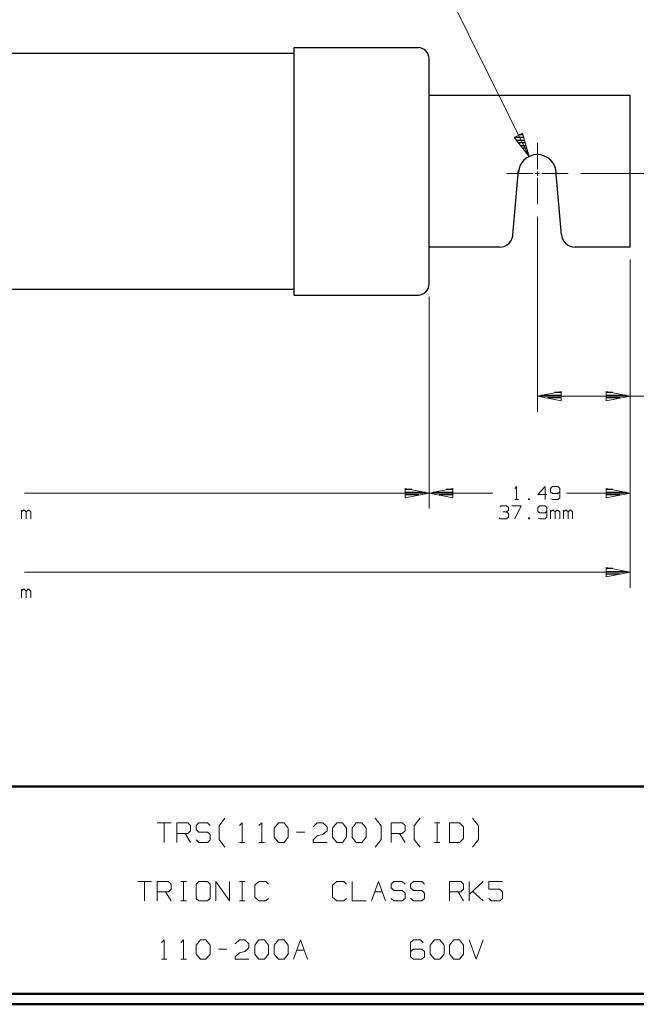
# Model space of a CAD drawing. Units: inches. Extents: x -3.57 to 3.55, y -2.65 to 2.89.
# Drawn here: x -0.73 to 1.53, y -2.65 to 0.97 of the extents above; entities that cross this region are included whole.
import ezdxf

# ---------------------------------------------------------------- set-up
doc = ezdxf.new("R2010")
doc.units = ezdxf.units.IN
doc.header["$MEASUREMENT"] = 0
doc.layers.add('Layer 1', color=7, linetype='Continuous')

msp = doc.modelspace()

# ---------------------------------------------------------------- linework, layer by layer
at = {"layer": 'Layer 1', "lineweight": 13}
for points in [[(1.1354, 0.4667), (1.1354, 0.4667), (0.7632, 1.2208), (0.7632, 1.2208)], [(1.166, 0.4208), (1.166, 0.4208), (1.166, 0.5174), (1.166, 0.5174)], [(1.1493, 0.4049), (1.1493, 0.4049), (1.0528, 0.4049), (1.0528, 0.4049)], [(1.1736, 0.4049), (1.1736, 0.4049), (1.1576, 0.4049), (1.1576, 0.4049)], [(1.166, 0.3965), (1.166, 0.3965), (1.166, 0.4125), (1.166, 0.4125)], [(1.2792, 0.4049), (1.2792, 0.4049), (1.1819, 0.4049), (1.1819, 0.4049)], [(1.325, 0.4049), (1.325, 0.4049), (1.7757, 0.4049), (1.7757, 0.4049)], [(1.166, 0.2917), (1.166, 0.2917), (1.166, 0.3882), (1.166, 0.3882)], [(1.166, 0.2458), (1.166, 0.2458), (1.166, -0.4701), (1.166, -0.4701)], [(1.5063, 0.0882), (1.5063, 0.0882), (1.5063, -1.1167), (1.5063, -1.1167)], [(1.5063, 0.0882), (1.5063, 0.0882), (1.5063, -0.8257), (1.5063, -0.8257)], [(1.5063, 0.0882), (1.5063, 0.0882), (1.5063, -0.4701), (1.5063, -0.4701)], [(0.7688, -0.0479), (0.7688, -0.0479), (0.7688, -0.8257), (0.7688, -0.8257)], [(0.7688, -0.0479), (0.7688, -0.0479), (0.7688, -0.8257), (0.7688, -0.8257)], [(1.166, -0.4132), (1.166, -0.4132), (1.5063, -0.4132), (1.5063, -0.4132)], [(1.5063, -0.4132), (1.5063, -0.4132), (1.6368, -0.4132), (1.6368, -0.4132)], [(1.0833, -0.7514), (1.0833, -0.7514), (1.0896, -0.7451), (1.0896, -0.7451)], [(1.0896, -0.7451), (1.0896, -0.7451), (1.0896, -0.7924), (1.0896, -0.7924)], [(1.1944, -0.7451), (1.1944, -0.7451), (1.1674, -0.7736), (1.1674, -0.7736)], [(1.1944, -0.7924), (1.1944, -0.7924), (1.1944, -0.7451), (1.1944, -0.7451)], [(1.2215, -0.7451), (1.2215, -0.7451), (1.2146, -0.7514), (1.2146, -0.7514)], [(1.2146, -0.7514), (1.2146, -0.7514), (1.2146, -0.7639), (1.2146, -0.7639)], [(1.2417, -0.7451), (1.2417, -0.7451), (1.2215, -0.7451), (1.2215, -0.7451)], [(1.2479, -0.7514), (1.2479, -0.7514), (1.2417, -0.7451), (1.2417, -0.7451)], [(1.2479, -0.7514), (1.2479, -0.7514), (1.2479, -0.7861), (1.2479, -0.7861)], [(-0.716, -0.7688), (-0.716, -0.7688), (0.7688, -0.7688), (0.7688, -0.7688)], [(0.7688, -0.7688), (0.7688, -0.7688), (1.0021, -0.7688), (1.0021, -0.7688)], [(1.0833, -0.7924), (1.0833, -0.7924), (1.0965, -0.7924), (1.0965, -0.7924)], [(1.1368, -0.7896), (1.1368, -0.7896), (1.1333, -0.7896), (1.1333, -0.7896)], [(1.1333, -0.7896), (1.1333, -0.7896), (1.1333, -0.7924), (1.1333, -0.7924)], [(1.1333, -0.7924), (1.1333, -0.7924), (1.1368, -0.7924), (1.1368, -0.7924)], [(1.1368, -0.7924), (1.1368, -0.7924), (1.1368, -0.7896), (1.1368, -0.7896)], [(1.1674, -0.7736), (1.1674, -0.7736), (1.2007, -0.7736), (1.2007, -0.7736)], [(1.2146, -0.7639), (1.2146, -0.7639), (1.2215, -0.7701), (1.2215, -0.7701)], [(1.2243, -0.7924), (1.2243, -0.7924), (1.216, -0.7903), (1.216, -0.7903)], [(1.2215, -0.7701), (1.2215, -0.7701), (1.2417, -0.7701), (1.2417, -0.7701)], [(1.2417, -0.7924), (1.2417, -0.7924), (1.2243, -0.7924), (1.2243, -0.7924)], [(1.2417, -0.7701), (1.2417, -0.7701), (1.2479, -0.7639), (1.2479, -0.7639)], [(1.2479, -0.7861), (1.2479, -0.7861), (1.2417, -0.7924), (1.2417, -0.7924)], [(1.2729, -0.7688), (1.2729, -0.7688), (1.5063, -0.7688), (1.5063, -0.7688)], [(1.0292, -0.8194), (1.0292, -0.8194), (1.0326, -0.816), (1.0326, -0.816)], [(1.0326, -0.816), (1.0326, -0.816), (1.0528, -0.816), (1.0528, -0.816)], [(1.0528, -0.816), (1.0528, -0.816), (1.0597, -0.8222), (1.0597, -0.8222)], [(1.0597, -0.8222), (1.0597, -0.8222), (1.0597, -0.8319), (1.0597, -0.8319)], [(1.0729, -0.816), (1.0729, -0.816), (1.1063, -0.816), (1.1063, -0.816)], [(1.1063, -0.816), (1.1063, -0.816), (1.0833, -0.8632), (1.0833, -0.8632)], [(1.1743, -0.816), (1.1743, -0.816), (1.1674, -0.8222), (1.1674, -0.8222)], [(1.1674, -0.8222), (1.1674, -0.8222), (1.1674, -0.8347), (1.1674, -0.8347)], [(1.1944, -0.816), (1.1944, -0.816), (1.1743, -0.816), (1.1743, -0.816)], [(1.2007, -0.8222), (1.2007, -0.8222), (1.1944, -0.816), (1.1944, -0.816)], [(1.2007, -0.8222), (1.2007, -0.8222), (1.2007, -0.8569), (1.2007, -0.8569)], [(-0.7271, -0.8632), (-0.7271, -0.8632), (-0.7271, -0.8319), (-0.7271, -0.8319)], [(-0.7201, -0.8319), (-0.7201, -0.8319), (-0.7271, -0.8382), (-0.7271, -0.8382)], [(-0.7167, -0.8319), (-0.7167, -0.8319), (-0.7201, -0.8319), (-0.7201, -0.8319)], [(-0.7104, -0.8382), (-0.7104, -0.8382), (-0.7167, -0.8319), (-0.7167, -0.8319)], [(-0.7035, -0.8319), (-0.7035, -0.8319), (-0.7104, -0.8382), (-0.7104, -0.8382)], [(-0.7104, -0.8632), (-0.7104, -0.8632), (-0.7104, -0.8382), (-0.7104, -0.8382)], [(-0.7, -0.8319), (-0.7, -0.8319), (-0.7035, -0.8319), (-0.7035, -0.8319)], [(-0.6937, -0.8382), (-0.6937, -0.8382), (-0.7, -0.8319), (-0.7, -0.8319)], [(-0.6937, -0.8632), (-0.6937, -0.8632), (-0.6937, -0.8382), (-0.6937, -0.8382)], [(1.0292, -0.8632), (1.0292, -0.8632), (1.0257, -0.8597), (1.0257, -0.8597)], [(1.0528, -0.8632), (1.0528, -0.8632), (1.0292, -0.8632), (1.0292, -0.8632)], [(1.0389, -0.8382), (1.0389, -0.8382), (1.0528, -0.8382), (1.0528, -0.8382)], [(1.0528, -0.8382), (1.0528, -0.8382), (1.0597, -0.8319), (1.0597, -0.8319)], [(1.0528, -0.8382), (1.0528, -0.8382), (1.0597, -0.8444), (1.0597, -0.8444)], [(1.0597, -0.8569), (1.0597, -0.8569), (1.0528, -0.8632), (1.0528, -0.8632)], [(1.0597, -0.8444), (1.0597, -0.8444), (1.0597, -0.8569), (1.0597, -0.8569)], [(1.1368, -0.8597), (1.1368, -0.8597), (1.1333, -0.8597), (1.1333, -0.8597)], [(1.1333, -0.8597), (1.1333, -0.8597), (1.1333, -0.8632), (1.1333, -0.8632)], [(1.1333, -0.8632), (1.1333, -0.8632), (1.1368, -0.8632), (1.1368, -0.8632)], [(1.1368, -0.8632), (1.1368, -0.8632), (1.1368, -0.8597), (1.1368, -0.8597)], [(1.1674, -0.8347), (1.1674, -0.8347), (1.1743, -0.841), (1.1743, -0.841)], [(1.1778, -0.8632), (1.1778, -0.8632), (1.1688, -0.8611), (1.1688, -0.8611)], [(1.1743, -0.841), (1.1743, -0.841), (1.1944, -0.841), (1.1944, -0.841)], [(1.1944, -0.8632), (1.1944, -0.8632), (1.1778, -0.8632), (1.1778, -0.8632)], [(1.1944, -0.841), (1.1944, -0.841), (1.2007, -0.8347), (1.2007, -0.8347)], [(1.2007, -0.8569), (1.2007, -0.8569), (1.1944, -0.8632), (1.1944, -0.8632)], [(1.2146, -0.8632), (1.2146, -0.8632), (1.2146, -0.8319), (1.2146, -0.8319)], [(1.2215, -0.8319), (1.2215, -0.8319), (1.2146, -0.8382), (1.2146, -0.8382)], [(1.2243, -0.8319), (1.2243, -0.8319), (1.2215, -0.8319), (1.2215, -0.8319)], [(1.2313, -0.8382), (1.2313, -0.8382), (1.2243, -0.8319), (1.2243, -0.8319)], [(1.2382, -0.8319), (1.2382, -0.8319), (1.2313, -0.8382), (1.2313, -0.8382)], [(1.2313, -0.8632), (1.2313, -0.8632), (1.2313, -0.8382), (1.2313, -0.8382)], [(1.2417, -0.8319), (1.2417, -0.8319), (1.2382, -0.8319), (1.2382, -0.8319)], [(1.2479, -0.8382), (1.2479, -0.8382), (1.2417, -0.8319), (1.2417, -0.8319)], [(1.2479, -0.8632), (1.2479, -0.8632), (1.2479, -0.8382), (1.2479, -0.8382)], [(1.2618, -0.8632), (1.2618, -0.8632), (1.2618, -0.8319), (1.2618, -0.8319)], [(1.2688, -0.8319), (1.2688, -0.8319), (1.2618, -0.8382), (1.2618, -0.8382)], [(1.2715, -0.8319), (1.2715, -0.8319), (1.2688, -0.8319), (1.2688, -0.8319)], [(1.2785, -0.8382), (1.2785, -0.8382), (1.2715, -0.8319), (1.2715, -0.8319)], [(1.2854, -0.8319), (1.2854, -0.8319), (1.2785, -0.8382), (1.2785, -0.8382)], [(1.2785, -0.8632), (1.2785, -0.8632), (1.2785, -0.8382), (1.2785, -0.8382)], [(1.2889, -0.8319), (1.2889, -0.8319), (1.2854, -0.8319), (1.2854, -0.8319)], [(1.2951, -0.8382), (1.2951, -0.8382), (1.2889, -0.8319), (1.2889, -0.8319)], [(1.2951, -0.8632), (1.2951, -0.8632), (1.2951, -0.8382), (1.2951, -0.8382)], [(-0.7167, -1.059), (-0.7167, -1.059), (1.5063, -1.059), (1.5063, -1.059)], [(-0.7271, -1.1535), (-0.7271, -1.1535), (-0.7271, -1.1222), (-0.7271, -1.1222)], [(-0.7208, -1.1222), (-0.7208, -1.1222), (-0.7271, -1.1285), (-0.7271, -1.1285)], [(-0.7174, -1.1222), (-0.7174, -1.1222), (-0.7208, -1.1222), (-0.7208, -1.1222)], [(-0.7104, -1.1285), (-0.7104, -1.1285), (-0.7174, -1.1222), (-0.7174, -1.1222)], [(-0.7035, -1.1222), (-0.7035, -1.1222), (-0.7104, -1.1285), (-0.7104, -1.1285)], [(-0.7104, -1.1535), (-0.7104, -1.1535), (-0.7104, -1.1285), (-0.7104, -1.1285)], [(-0.7, -1.1222), (-0.7, -1.1222), (-0.7035, -1.1222), (-0.7035, -1.1222)], [(-0.6937, -1.1285), (-0.6937, -1.1285), (-0.7, -1.1222), (-0.7, -1.1222)], [(-0.6937, -1.1535), (-0.6937, -1.1535), (-0.6937, -1.1285), (-0.6937, -1.1285)], [(-0.2292, -1.9799), (-0.2292, -1.9799), (-0.1785, -1.9799), (-0.1785, -1.9799)], [(-0.2042, -1.9799), (-0.2042, -1.9799), (-0.2042, -2.0514), (-0.2042, -2.0514)], [(-0.1576, -2.0514), (-0.1576, -2.0514), (-0.1576, -1.9799), (-0.1576, -1.9799)], [(-0.1576, -1.9799), (-0.1576, -1.9799), (-0.1167, -1.9799), (-0.1167, -1.9799)], [(-0.1167, -1.9799), (-0.1167, -1.9799), (-0.1069, -1.9896), (-0.1069, -1.9896)], [(-0.0764, -1.9799), (-0.0764, -1.9799), (-0.0861, -1.9896), (-0.0861, -1.9896)], [(-0.0451, -1.9799), (-0.0451, -1.9799), (-0.0764, -1.9799), (-0.0764, -1.9799)], [(-0.0354, -1.9896), (-0.0354, -1.9896), (-0.0451, -1.9799), (-0.0451, -1.9799)], [(-0.0014, -1.9903), (-0.0014, -1.9903), (0.0194, -1.9618), (0.0194, -1.9618)], [(0.0722, -1.9896), (0.0722, -1.9896), (0.0826, -1.9799), (0.0826, -1.9799)], [(0.0826, -1.9799), (0.0826, -1.9799), (0.0826, -2.0514), (0.0826, -2.0514)], [(0.1438, -1.9896), (0.1438, -1.9896), (0.1542, -1.9799), (0.1542, -1.9799)], [(0.1542, -1.9799), (0.1542, -1.9799), (0.1542, -2.0514), (0.1542, -2.0514)], [(0.2, -1.9993), (0.2, -1.9993), (0.2153, -1.9799), (0.2153, -1.9799)], [(0.2153, -1.9799), (0.2153, -1.9799), (0.2361, -1.9799), (0.2361, -1.9799)], [(0.2361, -1.9799), (0.2361, -1.9799), (0.2514, -1.9993), (0.2514, -1.9993)], [(0.3431, -1.9944), (0.3431, -1.9944), (0.3583, -1.9799), (0.3583, -1.9799)], [(0.3583, -1.9799), (0.3583, -1.9799), (0.3792, -1.9799), (0.3792, -1.9799)], [(0.3792, -1.9799), (0.3792, -1.9799), (0.3944, -1.9944), (0.3944, -1.9944)], [(0.4146, -1.9993), (0.4146, -1.9993), (0.4299, -1.9799), (0.4299, -1.9799)], [(0.4299, -1.9799), (0.4299, -1.9799), (0.4507, -1.9799), (0.4507, -1.9799)], [(0.4507, -1.9799), (0.4507, -1.9799), (0.466, -1.9993), (0.466, -1.9993)], [(0.4861, -1.9993), (0.4861, -1.9993), (0.5014, -1.9799), (0.5014, -1.9799)], [(0.5014, -1.9799), (0.5014, -1.9799), (0.5222, -1.9799), (0.5222, -1.9799)], [(0.5222, -1.9799), (0.5222, -1.9799), (0.5375, -1.9993), (0.5375, -1.9993)], [(0.5924, -1.9903), (0.5924, -1.9903), (0.5708, -1.9618), (0.5708, -1.9618)], [(0.6292, -2.0514), (0.6292, -2.0514), (0.6292, -1.9799), (0.6292, -1.9799)], [(0.6292, -1.9799), (0.6292, -1.9799), (0.6701, -1.9799), (0.6701, -1.9799)], [(0.6701, -1.9799), (0.6701, -1.9799), (0.6806, -1.9896), (0.6806, -1.9896)], [(0.7139, -1.9903), (0.7139, -1.9903), (0.7354, -1.9618), (0.7354, -1.9618)], [(0.7882, -1.9799), (0.7882, -1.9799), (0.8083, -1.9799), (0.8083, -1.9799)], [(0.7979, -2.0514), (0.7979, -2.0514), (0.7979, -1.9799), (0.7979, -1.9799)], [(0.8799, -1.9799), (0.8799, -1.9799), (0.8438, -1.9799), (0.8438, -1.9799)], [(0.8438, -1.9799), (0.8438, -1.9799), (0.8438, -2.0514), (0.8438, -2.0514)], [(0.8951, -1.9944), (0.8951, -1.9944), (0.8799, -1.9799), (0.8799, -1.9799)], [(0.95, -1.9903), (0.95, -1.9903), (0.9285, -1.9618), (0.9285, -1.9618)], [(-0.1167, -2.0181), (-0.1167, -2.0181), (-0.1576, -2.0181), (-0.1576, -2.0181)], [(-0.1271, -2.0181), (-0.1271, -2.0181), (-0.1069, -2.0514), (-0.1069, -2.0514)], [(-0.1069, -2.0083), (-0.1069, -2.0083), (-0.1167, -2.0181), (-0.1167, -2.0181)], [(-0.1069, -1.9896), (-0.1069, -1.9896), (-0.1069, -2.0083), (-0.1069, -2.0083)], [(-0.0861, -1.9896), (-0.0861, -1.9896), (-0.0861, -2.0035), (-0.0861, -2.0035)], [(-0.0861, -2.0035), (-0.0861, -2.0035), (-0.0764, -2.0132), (-0.0764, -2.0132)], [(-0.0764, -2.0132), (-0.0764, -2.0132), (-0.0451, -2.0132), (-0.0451, -2.0132)], [(-0.0451, -2.0132), (-0.0451, -2.0132), (-0.0354, -2.0229), (-0.0354, -2.0229)], [(-0.0354, -2.0229), (-0.0354, -2.0229), (-0.0354, -2.0417), (-0.0354, -2.0417)], [(-0.0014, -2.041), (-0.0014, -2.041), (-0.0014, -1.9903), (-0.0014, -1.9903)], [(0.2, -2.0326), (0.2, -2.0326), (0.2, -1.9993), (0.2, -1.9993)], [(0.2514, -1.9993), (0.2514, -1.9993), (0.2514, -2.0326), (0.2514, -2.0326)], [(0.2819, -2.0132), (0.2819, -2.0132), (0.3125, -2.0132), (0.3125, -2.0132)], [(0.3583, -2.0278), (0.3583, -2.0278), (0.3792, -2.0229), (0.3792, -2.0229)], [(0.3944, -2.0083), (0.3944, -2.0083), (0.3792, -2.0229), (0.3792, -2.0229)], [(0.3944, -1.9944), (0.3944, -1.9944), (0.3944, -2.0083), (0.3944, -2.0083)], [(0.4146, -2.0326), (0.4146, -2.0326), (0.4146, -1.9993), (0.4146, -1.9993)], [(0.466, -1.9993), (0.466, -1.9993), (0.466, -2.0326), (0.466, -2.0326)], [(0.4861, -2.0326), (0.4861, -2.0326), (0.4861, -1.9993), (0.4861, -1.9993)], [(0.5375, -1.9993), (0.5375, -1.9993), (0.5375, -2.0326), (0.5375, -2.0326)], [(0.5924, -2.041), (0.5924, -2.041), (0.5924, -1.9903), (0.5924, -1.9903)], [(0.6701, -2.0181), (0.6701, -2.0181), (0.6292, -2.0181), (0.6292, -2.0181)], [(0.6597, -2.0181), (0.6597, -2.0181), (0.6806, -2.0514), (0.6806, -2.0514)], [(0.6806, -2.0083), (0.6806, -2.0083), (0.6701, -2.0181), (0.6701, -2.0181)], [(0.6806, -1.9896), (0.6806, -1.9896), (0.6806, -2.0083), (0.6806, -2.0083)], [(0.7139, -2.041), (0.7139, -2.041), (0.7139, -1.9903), (0.7139, -1.9903)], [(0.8951, -2.0375), (0.8951, -2.0375), (0.8951, -1.9944), (0.8951, -1.9944)], [(0.95, -2.041), (0.95, -2.041), (0.95, -1.9903), (0.95, -1.9903)], [(-0.0764, -2.0514), (-0.0764, -2.0514), (-0.0861, -2.0417), (-0.0861, -2.0417)], [(-0.0451, -2.0514), (-0.0451, -2.0514), (-0.0764, -2.0514), (-0.0764, -2.0514)], [(-0.0354, -2.0417), (-0.0354, -2.0417), (-0.0451, -2.0514), (-0.0451, -2.0514)], [(0.0194, -2.0694), (0.0194, -2.0694), (-0.0014, -2.041), (-0.0014, -2.041)], [(0.0722, -2.0514), (0.0722, -2.0514), (0.0924, -2.0514), (0.0924, -2.0514)], [(0.1438, -2.0514), (0.1438, -2.0514), (0.1646, -2.0514), (0.1646, -2.0514)], [(0.2153, -2.0514), (0.2153, -2.0514), (0.2, -2.0326), (0.2, -2.0326)], [(0.2361, -2.0514), (0.2361, -2.0514), (0.2153, -2.0514), (0.2153, -2.0514)], [(0.2514, -2.0326), (0.2514, -2.0326), (0.2361, -2.0514), (0.2361, -2.0514)], [(0.3431, -2.0417), (0.3431, -2.0417), (0.3583, -2.0278), (0.3583, -2.0278)], [(0.3431, -2.0514), (0.3431, -2.0514), (0.3431, -2.0417), (0.3431, -2.0417)], [(0.3944, -2.0514), (0.3944, -2.0514), (0.3431, -2.0514), (0.3431, -2.0514)], [(0.4299, -2.0514), (0.4299, -2.0514), (0.4146, -2.0326), (0.4146, -2.0326)], [(0.4507, -2.0514), (0.4507, -2.0514), (0.4299, -2.0514), (0.4299, -2.0514)], [(0.466, -2.0326), (0.466, -2.0326), (0.4507, -2.0514), (0.4507, -2.0514)], [(0.5014, -2.0514), (0.5014, -2.0514), (0.4861, -2.0326), (0.4861, -2.0326)], [(0.5222, -2.0514), (0.5222, -2.0514), (0.5014, -2.0514), (0.5014, -2.0514)], [(0.5375, -2.0326), (0.5375, -2.0326), (0.5222, -2.0514), (0.5222, -2.0514)], [(0.5708, -2.0694), (0.5708, -2.0694), (0.5924, -2.041), (0.5924, -2.041)], [(0.7354, -2.0694), (0.7354, -2.0694), (0.7139, -2.041), (0.7139, -2.041)], [(0.7882, -2.0514), (0.7882, -2.0514), (0.8083, -2.0514), (0.8083, -2.0514)], [(0.8438, -2.0514), (0.8438, -2.0514), (0.8799, -2.0514), (0.8799, -2.0514)], [(0.8799, -2.0514), (0.8799, -2.0514), (0.8951, -2.0375), (0.8951, -2.0375)], [(0.9285, -2.0694), (0.9285, -2.0694), (0.95, -2.041), (0.95, -2.041)], [(-0.3007, -2.1944), (-0.3007, -2.1944), (-0.25, -2.1944), (-0.25, -2.1944)], [(-0.2757, -2.1944), (-0.2757, -2.1944), (-0.2757, -2.266), (-0.2757, -2.266)], [(-0.2292, -2.266), (-0.2292, -2.266), (-0.2292, -2.1944), (-0.2292, -2.1944)], [(-0.2292, -2.1944), (-0.2292, -2.1944), (-0.1882, -2.1944), (-0.1882, -2.1944)], [(-0.1882, -2.1944), (-0.1882, -2.1944), (-0.1785, -2.2042), (-0.1785, -2.2042)], [(-0.1785, -2.2042), (-0.1785, -2.2042), (-0.1785, -2.2229), (-0.1785, -2.2229)], [(-0.1424, -2.1944), (-0.1424, -2.1944), (-0.1222, -2.1944), (-0.1222, -2.1944)], [(-0.1326, -2.266), (-0.1326, -2.266), (-0.1326, -2.1944), (-0.1326, -2.1944)], [(-0.0764, -2.1944), (-0.0764, -2.1944), (-0.0861, -2.2042), (-0.0861, -2.2042)], [(-0.0861, -2.2042), (-0.0861, -2.2042), (-0.0861, -2.2569), (-0.0861, -2.2569)], [(-0.0451, -2.1944), (-0.0451, -2.1944), (-0.0764, -2.1944), (-0.0764, -2.1944)], [(-0.0354, -2.2042), (-0.0354, -2.2042), (-0.0451, -2.1944), (-0.0451, -2.1944)], [(-0.0354, -2.2569), (-0.0354, -2.2569), (-0.0354, -2.2042), (-0.0354, -2.2042)], [(-0.0146, -2.266), (-0.0146, -2.266), (-0.0146, -2.1944), (-0.0146, -2.1944)], [(-0.0146, -2.1944), (-0.0146, -2.1944), (0.0361, -2.266), (0.0361, -2.266)], [(0.0361, -2.266), (0.0361, -2.266), (0.0361, -2.1944), (0.0361, -2.1944)], [(0.0722, -2.1944), (0.0722, -2.1944), (0.0924, -2.1944), (0.0924, -2.1944)], [(0.0826, -2.266), (0.0826, -2.266), (0.0826, -2.1944), (0.0826, -2.1944)], [(0.1438, -2.1944), (0.1438, -2.1944), (0.1285, -2.209), (0.1285, -2.209)], [(0.1694, -2.1944), (0.1694, -2.1944), (0.1438, -2.1944), (0.1438, -2.1944)], [(0.1792, -2.2042), (0.1792, -2.2042), (0.1694, -2.1944), (0.1694, -2.1944)], [(0.4299, -2.1944), (0.4299, -2.1944), (0.4146, -2.209), (0.4146, -2.209)], [(0.4556, -2.1944), (0.4556, -2.1944), (0.4299, -2.1944), (0.4299, -2.1944)], [(0.466, -2.2042), (0.466, -2.2042), (0.4556, -2.1944), (0.4556, -2.1944)], [(0.4861, -2.1944), (0.4861, -2.1944), (0.4861, -2.266), (0.4861, -2.266)], [(0.5576, -2.266), (0.5576, -2.266), (0.5833, -2.1944), (0.5833, -2.1944)], [(0.5833, -2.1944), (0.5833, -2.1944), (0.609, -2.266), (0.609, -2.266)], [(0.6396, -2.1944), (0.6396, -2.1944), (0.6292, -2.2042), (0.6292, -2.2042)], [(0.6292, -2.2042), (0.6292, -2.2042), (0.6292, -2.2188), (0.6292, -2.2188)], [(0.6701, -2.1944), (0.6701, -2.1944), (0.6396, -2.1944), (0.6396, -2.1944)], [(0.6806, -2.2042), (0.6806, -2.2042), (0.6701, -2.1944), (0.6701, -2.1944)], [(0.7111, -2.1944), (0.7111, -2.1944), (0.7007, -2.2042), (0.7007, -2.2042)], [(0.7007, -2.2042), (0.7007, -2.2042), (0.7007, -2.2188), (0.7007, -2.2188)], [(0.7417, -2.1944), (0.7417, -2.1944), (0.7111, -2.1944), (0.7111, -2.1944)], [(0.7521, -2.2042), (0.7521, -2.2042), (0.7417, -2.1944), (0.7417, -2.1944)], [(0.8438, -2.266), (0.8438, -2.266), (0.8438, -2.1944), (0.8438, -2.1944)], [(0.8438, -2.1944), (0.8438, -2.1944), (0.8854, -2.1944), (0.8854, -2.1944)], [(0.8854, -2.1944), (0.8854, -2.1944), (0.8951, -2.2042), (0.8951, -2.2042)], [(0.8951, -2.2042), (0.8951, -2.2042), (0.8951, -2.2229), (0.8951, -2.2229)], [(0.916, -2.266), (0.916, -2.266), (0.916, -2.1944), (0.916, -2.1944)], [(0.916, -2.2424), (0.916, -2.2424), (0.9667, -2.1944), (0.9667, -2.1944)], [(1.0382, -2.1944), (1.0382, -2.1944), (0.9875, -2.1944), (0.9875, -2.1944)], [(0.9875, -2.1944), (0.9875, -2.1944), (0.9875, -2.2229), (0.9875, -2.2229)], [(-0.1882, -2.2326), (-0.1882, -2.2326), (-0.2292, -2.2326), (-0.2292, -2.2326)], [(-0.1986, -2.2326), (-0.1986, -2.2326), (-0.1785, -2.266), (-0.1785, -2.266)], [(-0.1785, -2.2229), (-0.1785, -2.2229), (-0.1882, -2.2326), (-0.1882, -2.2326)], [(0.1285, -2.209), (0.1285, -2.209), (0.1285, -2.2521), (0.1285, -2.2521)], [(0.4146, -2.209), (0.4146, -2.209), (0.4146, -2.2521), (0.4146, -2.2521)], [(0.5694, -2.2326), (0.5694, -2.2326), (0.5972, -2.2326), (0.5972, -2.2326)], [(0.6292, -2.2188), (0.6292, -2.2188), (0.6396, -2.2278), (0.6396, -2.2278)], [(0.6396, -2.2278), (0.6396, -2.2278), (0.6701, -2.2278), (0.6701, -2.2278)], [(0.6701, -2.2278), (0.6701, -2.2278), (0.6806, -2.2375), (0.6806, -2.2375)], [(0.6806, -2.2375), (0.6806, -2.2375), (0.6806, -2.2569), (0.6806, -2.2569)], [(0.7007, -2.2188), (0.7007, -2.2188), (0.7111, -2.2278), (0.7111, -2.2278)], [(0.7111, -2.2278), (0.7111, -2.2278), (0.7417, -2.2278), (0.7417, -2.2278)], [(0.7417, -2.2278), (0.7417, -2.2278), (0.7521, -2.2375), (0.7521, -2.2375)], [(0.7521, -2.2375), (0.7521, -2.2375), (0.7521, -2.2569), (0.7521, -2.2569)], [(0.8854, -2.2326), (0.8854, -2.2326), (0.8438, -2.2326), (0.8438, -2.2326)], [(0.875, -2.2326), (0.875, -2.2326), (0.8951, -2.266), (0.8951, -2.266)], [(0.8951, -2.2229), (0.8951, -2.2229), (0.8854, -2.2326), (0.8854, -2.2326)], [(0.9667, -2.266), (0.9667, -2.266), (0.9285, -2.2306), (0.9285, -2.2306)], [(0.9875, -2.2229), (0.9875, -2.2229), (1.0285, -2.2229), (1.0285, -2.2229)], [(1.0285, -2.2229), (1.0285, -2.2229), (1.0382, -2.2326), (1.0382, -2.2326)], [(1.0382, -2.2326), (1.0382, -2.2326), (1.0382, -2.2569), (1.0382, -2.2569)], [(-0.1424, -2.266), (-0.1424, -2.266), (-0.1222, -2.266), (-0.1222, -2.266)], [(-0.0861, -2.2569), (-0.0861, -2.2569), (-0.0764, -2.266), (-0.0764, -2.266)], [(-0.0764, -2.266), (-0.0764, -2.266), (-0.0451, -2.266), (-0.0451, -2.266)], [(-0.0451, -2.266), (-0.0451, -2.266), (-0.0354, -2.2569), (-0.0354, -2.2569)], [(0.0722, -2.266), (0.0722, -2.266), (0.0924, -2.266), (0.0924, -2.266)], [(0.1285, -2.2521), (0.1285, -2.2521), (0.1438, -2.266), (0.1438, -2.266)], [(0.1438, -2.266), (0.1438, -2.266), (0.1694, -2.266), (0.1694, -2.266)], [(0.1694, -2.266), (0.1694, -2.266), (0.1792, -2.2569), (0.1792, -2.2569)], [(0.4146, -2.2521), (0.4146, -2.2521), (0.4299, -2.266), (0.4299, -2.266)], [(0.4299, -2.266), (0.4299, -2.266), (0.4556, -2.266), (0.4556, -2.266)], [(0.4556, -2.266), (0.4556, -2.266), (0.466, -2.2569), (0.466, -2.2569)], [(0.4861, -2.266), (0.4861, -2.266), (0.5375, -2.266), (0.5375, -2.266)], [(0.6396, -2.266), (0.6396, -2.266), (0.6292, -2.2569), (0.6292, -2.2569)], [(0.6701, -2.266), (0.6701, -2.266), (0.6396, -2.266), (0.6396, -2.266)], [(0.6806, -2.2569), (0.6806, -2.2569), (0.6701, -2.266), (0.6701, -2.266)], [(0.7111, -2.266), (0.7111, -2.266), (0.7007, -2.2569), (0.7007, -2.2569)], [(0.7417, -2.266), (0.7417, -2.266), (0.7111, -2.266), (0.7111, -2.266)], [(0.7521, -2.2569), (0.7521, -2.2569), (0.7417, -2.266), (0.7417, -2.266)], [(0.9972, -2.266), (0.9972, -2.266), (0.9875, -2.2569), (0.9875, -2.2569)], [(1.0285, -2.266), (1.0285, -2.266), (0.9972, -2.266), (0.9972, -2.266)], [(1.0382, -2.2569), (1.0382, -2.2569), (1.0285, -2.266), (1.0285, -2.266)], [(-0.2139, -2.4188), (-0.2139, -2.4188), (-0.2042, -2.409), (-0.2042, -2.409)], [(-0.2042, -2.409), (-0.2042, -2.409), (-0.2042, -2.4806), (-0.2042, -2.4806)], [(-0.1424, -2.4188), (-0.1424, -2.4188), (-0.1326, -2.409), (-0.1326, -2.409)], [(-0.1326, -2.409), (-0.1326, -2.409), (-0.1326, -2.4806), (-0.1326, -2.4806)], [(-0.0861, -2.4285), (-0.0861, -2.4285), (-0.0708, -2.409), (-0.0708, -2.409)], [(-0.0708, -2.409), (-0.0708, -2.409), (-0.0507, -2.409), (-0.0507, -2.409)], [(-0.0507, -2.409), (-0.0507, -2.409), (-0.0354, -2.4285), (-0.0354, -2.4285)], [(0.0569, -2.4236), (0.0569, -2.4236), (0.0722, -2.409), (0.0722, -2.409)], [(0.0722, -2.409), (0.0722, -2.409), (0.0924, -2.409), (0.0924, -2.409)], [(0.0924, -2.409), (0.0924, -2.409), (0.1076, -2.4236), (0.1076, -2.4236)], [(0.1285, -2.4285), (0.1285, -2.4285), (0.1438, -2.409), (0.1438, -2.409)], [(0.1438, -2.409), (0.1438, -2.409), (0.1646, -2.409), (0.1646, -2.409)], [(0.1646, -2.409), (0.1646, -2.409), (0.1792, -2.4285), (0.1792, -2.4285)], [(0.2, -2.4285), (0.2, -2.4285), (0.2153, -2.409), (0.2153, -2.409)], [(0.2153, -2.409), (0.2153, -2.409), (0.2361, -2.409), (0.2361, -2.409)], [(0.2361, -2.409), (0.2361, -2.409), (0.2514, -2.4285), (0.2514, -2.4285)], [(0.2715, -2.4806), (0.2715, -2.4806), (0.2972, -2.409), (0.2972, -2.409)], [(0.2972, -2.409), (0.2972, -2.409), (0.3229, -2.4806), (0.3229, -2.4806)], [(0.7111, -2.409), (0.7111, -2.409), (0.7007, -2.4188), (0.7007, -2.4188)], [(0.7007, -2.4188), (0.7007, -2.4188), (0.7007, -2.4715), (0.7007, -2.4715)], [(0.7368, -2.409), (0.7368, -2.409), (0.7111, -2.409), (0.7111, -2.409)], [(0.7465, -2.4188), (0.7465, -2.4188), (0.7368, -2.409), (0.7368, -2.409)], [(0.7722, -2.4285), (0.7722, -2.4285), (0.7882, -2.409), (0.7882, -2.409)], [(0.7882, -2.409), (0.7882, -2.409), (0.8083, -2.409), (0.8083, -2.409)], [(0.8083, -2.409), (0.8083, -2.409), (0.8236, -2.4285), (0.8236, -2.4285)], [(0.8438, -2.4285), (0.8438, -2.4285), (0.8597, -2.409), (0.8597, -2.409)], [(0.8597, -2.409), (0.8597, -2.409), (0.8799, -2.409), (0.8799, -2.409)], [(0.8799, -2.409), (0.8799, -2.409), (0.8951, -2.4285), (0.8951, -2.4285)], [(0.916, -2.409), (0.916, -2.409), (0.941, -2.4806), (0.941, -2.4806)], [(0.941, -2.4806), (0.941, -2.4806), (0.9667, -2.409), (0.9667, -2.409)], [(-0.0861, -2.4618), (-0.0861, -2.4618), (-0.0861, -2.4285), (-0.0861, -2.4285)], [(-0.0354, -2.4285), (-0.0354, -2.4285), (-0.0354, -2.4618), (-0.0354, -2.4618)], [(-0.0042, -2.4431), (-0.0042, -2.4431), (0.0264, -2.4431), (0.0264, -2.4431)], [(0.0569, -2.4715), (0.0569, -2.4715), (0.0722, -2.4569), (0.0722, -2.4569)], [(0.0722, -2.4569), (0.0722, -2.4569), (0.0924, -2.4521), (0.0924, -2.4521)], [(0.1076, -2.4382), (0.1076, -2.4382), (0.0924, -2.4521), (0.0924, -2.4521)], [(0.1076, -2.4236), (0.1076, -2.4236), (0.1076, -2.4382), (0.1076, -2.4382)], [(0.1285, -2.4618), (0.1285, -2.4618), (0.1285, -2.4285), (0.1285, -2.4285)], [(0.1792, -2.4285), (0.1792, -2.4285), (0.1792, -2.4618), (0.1792, -2.4618)], [(0.2, -2.4618), (0.2, -2.4618), (0.2, -2.4285), (0.2, -2.4285)], [(0.2514, -2.4285), (0.2514, -2.4285), (0.2514, -2.4618), (0.2514, -2.4618)], [(0.2833, -2.4472), (0.2833, -2.4472), (0.3104, -2.4472), (0.3104, -2.4472)], [(0.7111, -2.4431), (0.7111, -2.4431), (0.7007, -2.4521), (0.7007, -2.4521)], [(0.7417, -2.4431), (0.7417, -2.4431), (0.7111, -2.4431), (0.7111, -2.4431)], [(0.7521, -2.4521), (0.7521, -2.4521), (0.7417, -2.4431), (0.7417, -2.4431)], [(0.7521, -2.4715), (0.7521, -2.4715), (0.7521, -2.4521), (0.7521, -2.4521)], [(0.7722, -2.4618), (0.7722, -2.4618), (0.7722, -2.4285), (0.7722, -2.4285)], [(0.8236, -2.4285), (0.8236, -2.4285), (0.8236, -2.4618), (0.8236, -2.4618)], [(0.8438, -2.4618), (0.8438, -2.4618), (0.8438, -2.4285), (0.8438, -2.4285)], [(0.8951, -2.4285), (0.8951, -2.4285), (0.8951, -2.4618), (0.8951, -2.4618)], [(-0.2139, -2.4806), (-0.2139, -2.4806), (-0.1937, -2.4806), (-0.1937, -2.4806)], [(-0.1424, -2.4806), (-0.1424, -2.4806), (-0.1222, -2.4806), (-0.1222, -2.4806)], [(-0.0708, -2.4806), (-0.0708, -2.4806), (-0.0861, -2.4618), (-0.0861, -2.4618)], [(-0.0507, -2.4806), (-0.0507, -2.4806), (-0.0708, -2.4806), (-0.0708, -2.4806)], [(-0.0354, -2.4618), (-0.0354, -2.4618), (-0.0507, -2.4806), (-0.0507, -2.4806)], [(0.0569, -2.4806), (0.0569, -2.4806), (0.0569, -2.4715), (0.0569, -2.4715)], [(0.1076, -2.4806), (0.1076, -2.4806), (0.0569, -2.4806), (0.0569, -2.4806)], [(0.1438, -2.4806), (0.1438, -2.4806), (0.1285, -2.4618), (0.1285, -2.4618)], [(0.1646, -2.4806), (0.1646, -2.4806), (0.1438, -2.4806), (0.1438, -2.4806)], [(0.1792, -2.4618), (0.1792, -2.4618), (0.1646, -2.4806), (0.1646, -2.4806)], [(0.2153, -2.4806), (0.2153, -2.4806), (0.2, -2.4618), (0.2, -2.4618)], [(0.2361, -2.4806), (0.2361, -2.4806), (0.2153, -2.4806), (0.2153, -2.4806)], [(0.2514, -2.4618), (0.2514, -2.4618), (0.2361, -2.4806), (0.2361, -2.4806)], [(0.7007, -2.4715), (0.7007, -2.4715), (0.7111, -2.4806), (0.7111, -2.4806)], [(0.7111, -2.4806), (0.7111, -2.4806), (0.7417, -2.4806), (0.7417, -2.4806)], [(0.7417, -2.4806), (0.7417, -2.4806), (0.7521, -2.4715), (0.7521, -2.4715)], [(0.7882, -2.4806), (0.7882, -2.4806), (0.7722, -2.4618), (0.7722, -2.4618)], [(0.8083, -2.4806), (0.8083, -2.4806), (0.7882, -2.4806), (0.7882, -2.4806)], [(0.8236, -2.4618), (0.8236, -2.4618), (0.8083, -2.4806), (0.8083, -2.4806)], [(0.8597, -2.4806), (0.8597, -2.4806), (0.8438, -2.4618), (0.8438, -2.4618)], [(0.8799, -2.4806), (0.8799, -2.4806), (0.8597, -2.4806), (0.8597, -2.4806)], [(0.8951, -2.4618), (0.8951, -2.4618), (0.8799, -2.4806), (0.8799, -2.4806)]]:
    msp.add_open_spline(points, degree=3, dxfattribs=at)
at = {"layer": 'Layer 1', "lineweight": 25}
for points in [[(0.2736, 0.8451), (0.2736, 0.8451), (-2.0236, 0.8451), (-2.0236, 0.8451)], [(0.2736, 0.8667), (0.2736, 0.8667), (0.7292, 0.8667), (0.7292, 0.8667)], [(0.2736, -0.0417), (0.2736, -0.0417), (0.2736, 0.8667), (0.2736, 0.8667)], [(0.2736, 0.8451), (0.2736, 0.8451), (0.2736, 0.8667), (0.2736, 0.8667)], [(0.7688, -0.0021), (0.7688, -0.0021), (0.7688, 0.8271), (0.7688, 0.8271)], [(0.7688, 0.691), (0.7688, 0.691), (0.7688, 0.8271), (0.7688, 0.8271)], [(1.5063, 0.691), (1.5063, 0.691), (0.7688, 0.691), (0.7688, 0.691)], [(1.5063, 0.691), (1.5063, 0.691), (0.8917, 0.691), (0.8917, 0.691)], [(1.5063, 0.134), (1.5063, 0.134), (1.5063, 0.691), (1.5063, 0.691)], [(1.1007, 0.5472), (1.1007, 0.5472), (1.1132, 0.5472), (1.1132, 0.5472)], [(1.116, 0.5368), (1.116, 0.5368), (1.0806, 0.5368), (1.0806, 0.5368)], [(1.0882, 0.5271), (1.0882, 0.5271), (1.1188, 0.5271), (1.1188, 0.5271)], [(1.1215, 0.5167), (1.1215, 0.5167), (1.0958, 0.5167), (1.0958, 0.5167)], [(1.1035, 0.5069), (1.1035, 0.5069), (1.1243, 0.5069), (1.1243, 0.5069)], [(1.1271, 0.4972), (1.1271, 0.4972), (1.1118, 0.4972), (1.1118, 0.4972)], [(1.1194, 0.4868), (1.1194, 0.4868), (1.1299, 0.4868), (1.1299, 0.4868)], [(1.1326, 0.4771), (1.1326, 0.4771), (1.1271, 0.4771), (1.1271, 0.4771)], [(1.1354, 0.4674), (1.1354, 0.4674), (1.1354, 0.4674), (1.1354, 0.4674)], [(1.0764, 0.1792), (1.0764, 0.1792), (1.0972, 0.4167), (1.0972, 0.4167)], [(1.2549, 0.1792), (1.2549, 0.1792), (1.234, 0.4167), (1.234, 0.4167)], [(1.0271, 0.134), (1.0271, 0.134), (0.7688, 0.134), (0.7688, 0.134)], [(1.5063, 0.134), (1.5063, 0.134), (1.3042, 0.134), (1.3042, 0.134)], [(0.2736, -0.0208), (0.2736, -0.0208), (-2.0236, -0.0208), (-2.0236, -0.0208)], [(0.2736, -0.0417), (0.2736, -0.0417), (0.7292, -0.0417), (0.7292, -0.0417)], [(1.1792, -0.4097), (1.1792, -0.4097), (1.2535, -0.4097), (1.2535, -0.4097)], [(1.2535, -0.4194), (1.2535, -0.4194), (1.2028, -0.4194), (1.2028, -0.4194)], [(1.2535, -0.3993), (1.2535, -0.3993), (1.2292, -0.3993), (1.2292, -0.3993)], [(1.2535, -0.4299), (1.2535, -0.4299), (1.2535, -0.4299), (1.2535, -0.4299)], [(1.4431, -0.3993), (1.4431, -0.3993), (1.4194, -0.3993), (1.4194, -0.3993)], [(1.4194, -0.4097), (1.4194, -0.4097), (1.4931, -0.4097), (1.4931, -0.4097)], [(1.4694, -0.4194), (1.4694, -0.4194), (1.4194, -0.4194), (1.4194, -0.4194)], [(1.4194, -0.4299), (1.4194, -0.4299), (1.4194, -0.4299), (1.4194, -0.4299)], [(0.7049, -0.7556), (0.7049, -0.7556), (0.6813, -0.7556), (0.6813, -0.7556)], [(0.8563, -0.7556), (0.8563, -0.7556), (0.8319, -0.7556), (0.8319, -0.7556)], [(1.4431, -0.7556), (1.4431, -0.7556), (1.4194, -0.7556), (1.4194, -0.7556)], [(0.6813, -0.766), (0.6813, -0.766), (0.7549, -0.766), (0.7549, -0.766)], [(0.7313, -0.7757), (0.7313, -0.7757), (0.6813, -0.7757), (0.6813, -0.7757)], [(0.6813, -0.7861), (0.6813, -0.7861), (0.6813, -0.7861), (0.6813, -0.7861)], [(0.7819, -0.766), (0.7819, -0.766), (0.8563, -0.766), (0.8563, -0.766)], [(0.8563, -0.7757), (0.8563, -0.7757), (0.8056, -0.7757), (0.8056, -0.7757)], [(0.8563, -0.7861), (0.8563, -0.7861), (0.8563, -0.7861), (0.8563, -0.7861)], [(1.4194, -0.766), (1.4194, -0.766), (1.4931, -0.766), (1.4931, -0.766)], [(1.4694, -0.7757), (1.4694, -0.7757), (1.4194, -0.7757), (1.4194, -0.7757)], [(1.4194, -0.7861), (1.4194, -0.7861), (1.4194, -0.7861), (1.4194, -0.7861)], [(1.4431, -1.0458), (1.4431, -1.0458), (1.4194, -1.0458), (1.4194, -1.0458)], [(1.4194, -1.0563), (1.4194, -1.0563), (1.4931, -1.0563), (1.4931, -1.0563)], [(1.4694, -1.066), (1.4694, -1.066), (1.4194, -1.066), (1.4194, -1.066)], [(1.4194, -1.0764), (1.4194, -1.0764), (1.4194, -1.0764), (1.4194, -1.0764)]]:
    msp.add_open_spline(points, degree=3, dxfattribs=at)
for points, knots in [([(0.7688, 0.8271), (0.7688, 0.8271), (0.7674, 0.8347), (0.7674, 0.8347), (0.7674, 0.8347), (0.7674, 0.8347), (0.7653, 0.8424), (0.7653, 0.8424), (0.7653, 0.8424), (0.7653, 0.8424), (0.7618, 0.8486), (0.7618, 0.8486), (0.7618, 0.8486), (0.7618, 0.8486), (0.7569, 0.8549), (0.7569, 0.8549), (0.7569, 0.8549), (0.7569, 0.8549), (0.7507, 0.8597), (0.7507, 0.8597), (0.7507, 0.8597), (0.7507, 0.8597), (0.7438, 0.8632), (0.7438, 0.8632), (0.7438, 0.8632), (0.7438, 0.8632), (0.7368, 0.866), (0.7368, 0.866), (0.7368, 0.866), (0.7368, 0.866), (0.7292, 0.8667), (0.7292, 0.8667)], [0, 0, 0, 0, 0.111111, 0.111111, 0.111111, 0.111111, 0.222222, 0.222222, 0.222222, 0.222222, 0.333333, 0.333333, 0.333333, 0.333333, 0.444444, 0.444444, 0.444444, 0.444444, 0.555556, 0.555556, 0.555556, 0.555556, 0.666667, 0.666667, 0.666667, 0.666667, 0.777778, 0.777778, 0.777778, 0.777778, 1, 1, 1, 1]), ([(1.2354, 0.4049), (1.2354, 0.4049), (1.234, 0.4181), (1.234, 0.4181), (1.234, 0.4181), (1.234, 0.4181), (1.2299, 0.4312), (1.2299, 0.4312), (1.2299, 0.4312), (1.2299, 0.4312), (1.2236, 0.4431), (1.2236, 0.4431), (1.2236, 0.4431), (1.2236, 0.4431), (1.2153, 0.4535), (1.2153, 0.4535), (1.2153, 0.4535), (1.2153, 0.4535), (1.2042, 0.4625), (1.2042, 0.4625), (1.2042, 0.4625), (1.2042, 0.4625), (1.1924, 0.4687), (1.1924, 0.4687), (1.1924, 0.4687), (1.1924, 0.4687), (1.1792, 0.4729), (1.1792, 0.4729), (1.1792, 0.4729), (1.1792, 0.4729), (1.166, 0.4743), (1.166, 0.4743), (1.166, 0.4743), (1.166, 0.4743), (1.1521, 0.4729), (1.1521, 0.4729), (1.1521, 0.4729), (1.1521, 0.4729), (1.1396, 0.4687), (1.1396, 0.4687), (1.1396, 0.4687), (1.1396, 0.4687), (1.1271, 0.4625), (1.1271, 0.4625), (1.1271, 0.4625), (1.1271, 0.4625), (1.1167, 0.4535), (1.1167, 0.4535), (1.1167, 0.4535), (1.1167, 0.4535), (1.1083, 0.4431), (1.1083, 0.4431), (1.1083, 0.4431), (1.1083, 0.4431), (1.1014, 0.4312), (1.1014, 0.4312), (1.1014, 0.4312), (1.1014, 0.4312), (1.0979, 0.4181), (1.0979, 0.4181), (1.0979, 0.4181), (1.0979, 0.4181), (1.0965, 0.4049), (1.0965, 0.4049)], [0, 0, 0, 0, 0.058824, 0.058824, 0.058824, 0.058824, 0.117647, 0.117647, 0.117647, 0.117647, 0.176471, 0.176471, 0.176471, 0.176471, 0.235294, 0.235294, 0.235294, 0.235294, 0.294118, 0.294118, 0.294118, 0.294118, 0.352941, 0.352941, 0.352941, 0.352941, 0.411765, 0.411765, 0.411765, 0.411765, 0.470588, 0.470588, 0.470588, 0.470588, 0.529412, 0.529412, 0.529412, 0.529412, 0.588235, 0.588235, 0.588235, 0.588235, 0.647059, 0.647059, 0.647059, 0.647059, 0.705882, 0.705882, 0.705882, 0.705882, 0.764706, 0.764706, 0.764706, 0.764706, 0.823529, 0.823529, 0.823529, 0.823529, 0.882353, 0.882353, 0.882353, 0.882353, 1, 1, 1, 1]), ([(1.0271, 0.134), (1.0271, 0.134), (1.0368, 0.1347), (1.0368, 0.1347), (1.0368, 0.1347), (1.0368, 0.1347), (1.0465, 0.1375), (1.0465, 0.1375), (1.0465, 0.1375), (1.0465, 0.1375), (1.0549, 0.1424), (1.0549, 0.1424), (1.0549, 0.1424), (1.0549, 0.1424), (1.0625, 0.1486), (1.0625, 0.1486), (1.0625, 0.1486), (1.0625, 0.1486), (1.0688, 0.1562), (1.0688, 0.1562), (1.0688, 0.1562), (1.0688, 0.1562), (1.0729, 0.1646), (1.0729, 0.1646), (1.0729, 0.1646), (1.0729, 0.1646), (1.0757, 0.1736), (1.0757, 0.1736), (1.0757, 0.1736), (1.0757, 0.1736), (1.0764, 0.1792), (1.0764, 0.1792)], [0, 0, 0, 0, 0.111111, 0.111111, 0.111111, 0.111111, 0.222222, 0.222222, 0.222222, 0.222222, 0.333333, 0.333333, 0.333333, 0.333333, 0.444444, 0.444444, 0.444444, 0.444444, 0.555556, 0.555556, 0.555556, 0.555556, 0.666667, 0.666667, 0.666667, 0.666667, 0.777778, 0.777778, 0.777778, 0.777778, 1, 1, 1, 1]), ([(1.2549, 0.1792), (1.2549, 0.1792), (1.2556, 0.1736), (1.2556, 0.1736), (1.2556, 0.1736), (1.2556, 0.1736), (1.2583, 0.1646), (1.2583, 0.1646), (1.2583, 0.1646), (1.2583, 0.1646), (1.2632, 0.1562), (1.2632, 0.1562), (1.2632, 0.1562), (1.2632, 0.1562), (1.2694, 0.1486), (1.2694, 0.1486), (1.2694, 0.1486), (1.2694, 0.1486), (1.2771, 0.1424), (1.2771, 0.1424), (1.2771, 0.1424), (1.2771, 0.1424), (1.2854, 0.1375), (1.2854, 0.1375), (1.2854, 0.1375), (1.2854, 0.1375), (1.2944, 0.1347), (1.2944, 0.1347), (1.2944, 0.1347), (1.2944, 0.1347), (1.3042, 0.134), (1.3042, 0.134)], [0, 0, 0, 0, 0.111111, 0.111111, 0.111111, 0.111111, 0.222222, 0.222222, 0.222222, 0.222222, 0.333333, 0.333333, 0.333333, 0.333333, 0.444444, 0.444444, 0.444444, 0.444444, 0.555556, 0.555556, 0.555556, 0.555556, 0.666667, 0.666667, 0.666667, 0.666667, 0.777778, 0.777778, 0.777778, 0.777778, 1, 1, 1, 1]), ([(0.7292, -0.0417), (0.7292, -0.0417), (0.7368, -0.041), (0.7368, -0.041), (0.7368, -0.041), (0.7368, -0.041), (0.7438, -0.0389), (0.7438, -0.0389), (0.7438, -0.0389), (0.7438, -0.0389), (0.7507, -0.0347), (0.7507, -0.0347), (0.7507, -0.0347), (0.7507, -0.0347), (0.7569, -0.0299), (0.7569, -0.0299), (0.7569, -0.0299), (0.7569, -0.0299), (0.7618, -0.0243), (0.7618, -0.0243), (0.7618, -0.0243), (0.7618, -0.0243), (0.7653, -0.0174), (0.7653, -0.0174), (0.7653, -0.0174), (0.7653, -0.0174), (0.7674, -0.0097), (0.7674, -0.0097), (0.7674, -0.0097), (0.7674, -0.0097), (0.7688, -0.0021), (0.7688, -0.0021)], [0, 0, 0, 0, 0.111111, 0.111111, 0.111111, 0.111111, 0.222222, 0.222222, 0.222222, 0.222222, 0.333333, 0.333333, 0.333333, 0.333333, 0.444444, 0.444444, 0.444444, 0.444444, 0.555556, 0.555556, 0.555556, 0.555556, 0.666667, 0.666667, 0.666667, 0.666667, 0.777778, 0.777778, 0.777778, 0.777778, 1, 1, 1, 1])]:
    msp.add_open_spline(points, degree=3, knots=knots, dxfattribs=at)
at = {"layer": 'Layer 1', "lineweight": 13}
for points in [[(1.0806, 0.5368), (1.0806, 0.5368), (1.1354, 0.4667), (1.1354, 0.4667), (1.1354, 0.4667), (1.1354, 0.4667), (1.1111, 0.5528), (1.1111, 0.5528), (1.1111, 0.5528), (1.1111, 0.5528), (1.0806, 0.5368), (1.0806, 0.5368)], [(1.2535, -0.3958), (1.2535, -0.3958), (1.166, -0.4132), (1.166, -0.4132), (1.166, -0.4132), (1.166, -0.4132), (1.2535, -0.4306), (1.2535, -0.4306), (1.2535, -0.4306), (1.2535, -0.4306), (1.2535, -0.3958), (1.2535, -0.3958)], [(1.4188, -0.4306), (1.4188, -0.4306), (1.5063, -0.4132), (1.5063, -0.4132), (1.5063, -0.4132), (1.5063, -0.4132), (1.4188, -0.3958), (1.4188, -0.3958), (1.4188, -0.3958), (1.4188, -0.3958), (1.4188, -0.4306), (1.4188, -0.4306)], [(0.6813, -0.7861), (0.6813, -0.7861), (0.7688, -0.7688), (0.7688, -0.7688), (0.7688, -0.7688), (0.7688, -0.7688), (0.6813, -0.7514), (0.6813, -0.7514), (0.6813, -0.7514), (0.6813, -0.7514), (0.6813, -0.7861), (0.6813, -0.7861)], [(0.8556, -0.7514), (0.8556, -0.7514), (0.7688, -0.7688), (0.7688, -0.7688), (0.7688, -0.7688), (0.7688, -0.7688), (0.8556, -0.7861), (0.8556, -0.7861), (0.8556, -0.7861), (0.8556, -0.7861), (0.8556, -0.7514), (0.8556, -0.7514)], [(1.4188, -0.7861), (1.4188, -0.7861), (1.5063, -0.7688), (1.5063, -0.7688), (1.5063, -0.7688), (1.5063, -0.7688), (1.4188, -0.7514), (1.4188, -0.7514), (1.4188, -0.7514), (1.4188, -0.7514), (1.4188, -0.7861), (1.4188, -0.7861)], [(1.4188, -1.0764), (1.4188, -1.0764), (1.5063, -1.059), (1.5063, -1.059), (1.5063, -1.059), (1.5063, -1.059), (1.4188, -1.0417), (1.4188, -1.0417), (1.4188, -1.0417), (1.4188, -1.0417), (1.4188, -1.0764), (1.4188, -1.0764)]]:
    msp.add_open_spline(points, degree=3, knots=[0, 0, 0, 0, 0.25, 0.25, 0.25, 0.25, 0.5, 0.5, 0.5, 0.5, 1, 1, 1, 1], dxfattribs=at)
at = {"layer": 'Layer 1', "lineweight": 50}
for points in [[(3.5146, -1.8465), (3.5146, -1.8465), (-3.5285, -1.8465), (-3.5285, -1.8465)], [(3.5146, -2.6076), (3.5146, -2.6076), (-3.5285, -2.6076), (-3.5285, -2.6076)], [(3.5521, -2.6458), (3.5521, -2.6458), (-3.5667, -2.6458), (-3.5667, -2.6458)]]:
    msp.add_open_spline(points, degree=3, dxfattribs=at)

doc.saveas('drawing.dxf')
